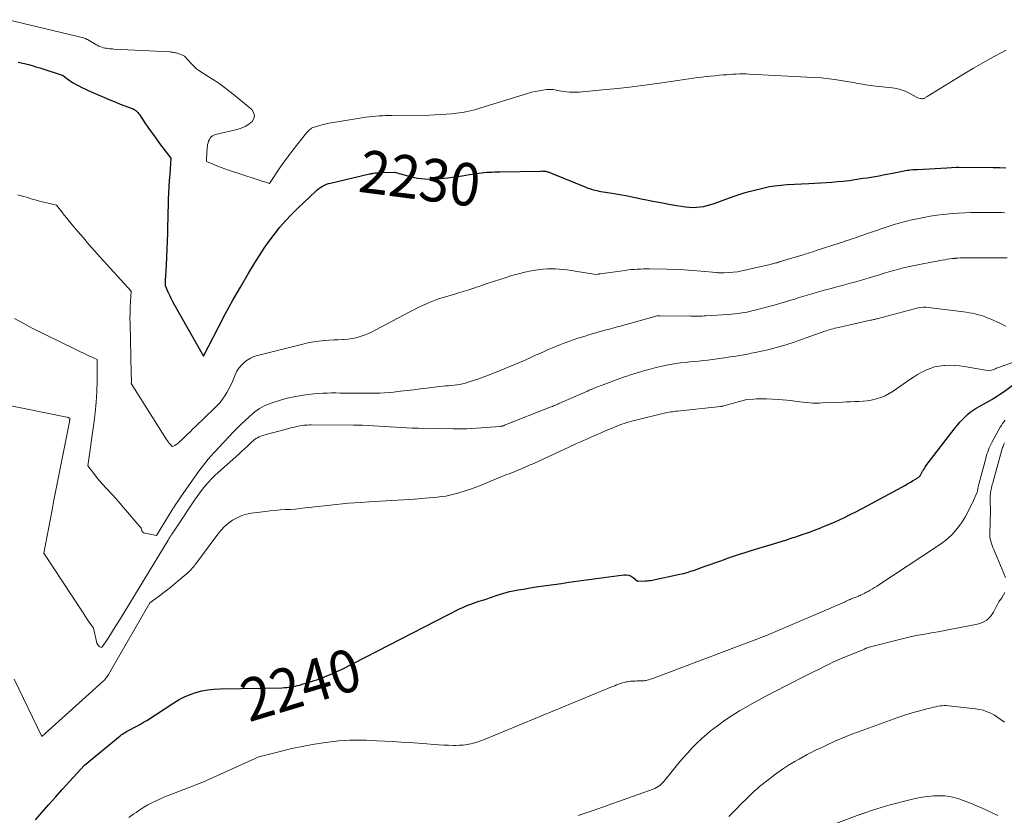
# Model space of a CAD drawing. Units: feet. Extents: x 1191672 to 1199299, y 7056370 to 7061370.
# Drawn here: x 1192173 to 1192404, y 7059475 to 7059662 of the extents above; entities that cross this region are included whole.
import ezdxf
from ezdxf.enums import TextEntityAlignment as Align

# ---------------------------------------------------------------- set-up
doc = ezdxf.new("R2010")
doc.units = ezdxf.units.FT
doc.header["$MEASUREMENT"] = 0
doc.layers.add('Level 44', color=7, linetype='Continuous', lineweight=0)
doc.layers.add('Level 45', color=7, linetype='Continuous', lineweight=0)
doc.styles.add('Style-ENGINEERING', font='ENGINEERING.shx')

msp = doc.modelspace()

# ---------------------------------------------------------------- linework, layer by layer
at = {"layer": 'Level 44', "color": 32, "linetype": 'Continuous', "lineweight": 30, "flags": 128}
for points, elevation in [([(1192172.23, 7059652.53), (1192173.34, 7059652.27), (1192173.76, 7059652.17), (1192174.66, 7059651.94), (1192175.56, 7059651.7), (1192176.44, 7059651.44), (1192177.33, 7059651.17), (1192182.85, 7059649.39), (1192183.6, 7059648.76), (1192183.98, 7059648.46), (1192184.37, 7059648.17), (1192184.77, 7059647.91), (1192185.19, 7059647.66), (1192185.77, 7059647.33), (1192186.49, 7059646.94), (1192187.22, 7059646.56), (1192187.96, 7059646.21), (1192188.7, 7059645.87), (1192193.14, 7059643.94), (1192194.18, 7059643.5), (1192195.21, 7059643.07), (1192196.26, 7059642.66), (1192197.31, 7059642.26), (1192198.82, 7059641.7), (1192199.11, 7059641.58), (1192199.39, 7059641.44), (1192199.66, 7059641.28), (1192199.92, 7059641.11), (1192200.16, 7059640.91), (1192200.39, 7059640.7), (1192200.59, 7059640.46), (1192200.78, 7059640.21), (1192202.08, 7059638.26), (1192202.91, 7059637.03), (1192203.76, 7059635.81), (1192204.63, 7059634.61), (1192205.51, 7059633.41), (1192208.16, 7059629.9), (1192207.89, 7059626.21), (1192207.79, 7059624.71), (1192207.7, 7059623.21), (1192207.63, 7059621.71), (1192207.56, 7059620.21), (1192207.51, 7059618.7), (1192207.47, 7059617.2), (1192207.43, 7059615.7), (1192207.39, 7059614.2), (1192207.34, 7059612.28), (1192207.29, 7059610.39), (1192207.23, 7059608.51), (1192207.14, 7059606.63), (1192207.05, 7059604.74), (1192206.85, 7059601.2), (1192206.84, 7059601.09), (1192206.83, 7059600.98), (1192206.83, 7059600.87), (1192206.82, 7059600.76), (1192206.82, 7059600.65), (1192206.81, 7059600.54), (1192206.81, 7059600.44), (1192206.81, 7059600.33), (1192206.81, 7059599.97), (1192207.48, 7059598.47), (1192207.82, 7059597.72), (1192208.18, 7059596.98), (1192208.56, 7059596.25), (1192208.96, 7059595.53), (1192215.85, 7059583.38), (1192219.37, 7059590.21), (1192221.04, 7059593.38), (1192222.76, 7059596.52), (1192224.53, 7059599.62), (1192226.35, 7059602.71), (1192227.92, 7059605.32), (1192229.01, 7059607.06), (1192230.14, 7059608.77), (1192231.32, 7059610.44), (1192232.54, 7059612.09), (1192233.83, 7059613.68), (1192235.16, 7059615.23), (1192236.57, 7059616.72), (1192238.02, 7059618.16), (1192242.24, 7059622.16), (1192242.62, 7059622.49), (1192243.01, 7059622.81), (1192243.42, 7059623.09), (1192243.85, 7059623.36), (1192244.29, 7059623.59), (1192244.75, 7059623.79), (1192245.22, 7059623.95), (1192245.7, 7059624.09), (1192254.9, 7059626.23), (1192255.02, 7059626.26), (1192255.14, 7059626.29), (1192255.26, 7059626.31), (1192255.38, 7059626.33), (1192255.5, 7059626.35), (1192255.62, 7059626.37), (1192255.74, 7059626.39), (1192255.86, 7059626.41), (1192256.21, 7059626.45), (1192256.5, 7059626.48), (1192256.8, 7059626.5), (1192257.09, 7059626.52), (1192257.39, 7059626.53), (1192260.8, 7059626.61), (1192264.46, 7059625.62), (1192266.19, 7059625.26), (1192267.93, 7059625.04), (1192269.69, 7059625.01), (1192271.45, 7059625.12), (1192271.56, 7059625.13), (1192273.28, 7059625.35), (1192274.99, 7059625.57), (1192276.71, 7059625.82), (1192278.42, 7059626.08), (1192280.64, 7059626.42), (1192281.24, 7059626.5), (1192281.85, 7059626.57), (1192282.46, 7059626.62), (1192283.07, 7059626.65), (1192283.68, 7059626.67), (1192284.29, 7059626.69), (1192284.9, 7059626.7), (1192285.51, 7059626.72), (1192295.19, 7059626.91), (1192295.42, 7059626.92), (1192295.64, 7059626.91), (1192295.86, 7059626.9), (1192296.08, 7059626.88), (1192296.3, 7059626.85), (1192296.52, 7059626.81), (1192296.74, 7059626.75), (1192296.95, 7059626.69), (1192297.84, 7059626.37), (1192305.81, 7059623.09), (1192306.23, 7059622.92), (1192306.66, 7059622.77), (1192307.09, 7059622.63), (1192307.53, 7059622.51), (1192307.97, 7059622.4), (1192308.42, 7059622.3), (1192308.86, 7059622.21), (1192309.31, 7059622.13), (1192312.01, 7059621.69), (1192313.81, 7059621.38), (1192315.61, 7059621.05), (1192317.4, 7059620.7), (1192319.18, 7059620.33), (1192319.64, 7059620.24), (1192321.51, 7059619.85), (1192323.38, 7059619.49), (1192325.27, 7059619.15), (1192327.15, 7059618.84), (1192329.21, 7059618.51), (1192330.07, 7059618.41), (1192330.93, 7059618.36), (1192331.79, 7059618.38), (1192332.65, 7059618.46), (1192333.5, 7059618.6), (1192334.35, 7059618.78), (1192335.18, 7059619.02), (1192336, 7059619.29), (1192339.54, 7059620.62), (1192340.7, 7059621.03), (1192341.87, 7059621.42), (1192343.05, 7059621.76), (1192344.23, 7059622.08), (1192348.39, 7059623.11), (1192349, 7059623.24), (1192349.61, 7059623.36), (1192350.23, 7059623.45), (1192350.85, 7059623.53), (1192353.14, 7059623.74), (1192358.24, 7059623.99), (1192359.59, 7059624.06), (1192360.94, 7059624.14), (1192362.29, 7059624.22), (1192363.64, 7059624.31), (1192364.99, 7059624.42), (1192366.34, 7059624.55), (1192367.68, 7059624.71), (1192369.02, 7059624.9), (1192370.03, 7059625.05), (1192370.97, 7059625.2), (1192371.92, 7059625.34), (1192372.86, 7059625.49), (1192373.8, 7059625.65), (1192374.74, 7059625.81), (1192375.68, 7059625.98), (1192376.62, 7059626.15), (1192377.55, 7059626.34), (1192380.62, 7059626.95), (1192381, 7059627.02), (1192381.39, 7059627.09), (1192381.78, 7059627.14), (1192382.16, 7059627.19), (1192382.67, 7059627.25), (1192382.81, 7059627.26), (1192382.94, 7059627.27), (1192383.08, 7059627.28), (1192383.22, 7059627.28), (1192383.36, 7059627.28), (1192383.5, 7059627.29), (1192383.63, 7059627.29), (1192383.77, 7059627.3), (1192390.72, 7059627.67), (1192392.88, 7059627.81), (1192392.96, 7059627.82), (1192393.03, 7059627.82), (1192393.11, 7059627.83), (1192393.18, 7059627.83), (1192393.26, 7059627.84), (1192393.33, 7059627.84), (1192393.41, 7059627.84), (1192393.48, 7059627.84), (1192401.62, 7059627.76), (1192403.08, 7059627.74), (1192404.53, 7059627.69)], 2230), ([(1192176.36, 7059474.33), (1192177.89, 7059476.14), (1192179.44, 7059477.93), (1192181.01, 7059479.7), (1192182.6, 7059481.45), (1192187.89, 7059487.16), (1192196.21, 7059494.06), (1192196.5, 7059494.29), (1192196.79, 7059494.5), (1192197.1, 7059494.7), (1192197.41, 7059494.89), (1192197.72, 7059495.08), (1192198.04, 7059495.25), (1192198.36, 7059495.43), (1192198.69, 7059495.59), (1192199.55, 7059496.03), (1192200.3, 7059496.42), (1192201.04, 7059496.83), (1192201.76, 7059497.27), (1192202.48, 7059497.72), (1192208.89, 7059501.87), (1192210.12, 7059502.6), (1192211.4, 7059503.26), (1192212.72, 7059503.81), (1192214.08, 7059504.28), (1192215.47, 7059504.64), (1192216.87, 7059504.93), (1192218.3, 7059505.09), (1192219.73, 7059505.17), (1192234.38, 7059505.41), (1192234.9, 7059505.43), (1192235.41, 7059505.46), (1192235.92, 7059505.52), (1192236.42, 7059505.58), (1192236.93, 7059505.68), (1192237.43, 7059505.78), (1192237.93, 7059505.9), (1192238.42, 7059506.04), (1192238.67, 7059506.12), (1192239.29, 7059506.3), (1192239.91, 7059506.49), (1192240.53, 7059506.67), (1192241.14, 7059506.85), (1192241.22, 7059506.87), (1192241.87, 7059507.07), (1192242.52, 7059507.29), (1192243.16, 7059507.51), (1192243.81, 7059507.75), (1192244.49, 7059508.01), (1192245.47, 7059508.41), (1192246.44, 7059508.82), (1192247.39, 7059509.26), (1192248.33, 7059509.73), (1192276.22, 7059524), (1192276.83, 7059524.3), (1192277.44, 7059524.58), (1192278.06, 7059524.84), (1192278.7, 7059525.08), (1192279.33, 7059525.3), (1192279.97, 7059525.52), (1192280.62, 7059525.73), (1192281.26, 7059525.93), (1192281.57, 7059526.02), (1192282.36, 7059526.26), (1192283.14, 7059526.52), (1192283.92, 7059526.79), (1192284.69, 7059527.08), (1192285.47, 7059527.35), (1192286.26, 7059527.6), (1192287.05, 7059527.81), (1192287.86, 7059528), (1192288.66, 7059528.16), (1192289.87, 7059528.4), (1192291.08, 7059528.62), (1192292.3, 7059528.83), (1192293.52, 7059529.02), (1192294.65, 7059529.18), (1192296.44, 7059529.44), (1192298.23, 7059529.7), (1192300.02, 7059529.95), (1192301.81, 7059530.2), (1192314.68, 7059531.98), (1192315.29, 7059531.98), (1192315.88, 7059531.89), (1192316.42, 7059531.65), (1192316.93, 7059531.32), (1192317.91, 7059530.48), (1192319.79, 7059530.53), (1192320.18, 7059530.55), (1192320.58, 7059530.59), (1192320.97, 7059530.65), (1192321.36, 7059530.72), (1192327.91, 7059532.1), (1192328.77, 7059532.3), (1192329.63, 7059532.53), (1192330.48, 7059532.79), (1192331.32, 7059533.06), (1192333.61, 7059533.88), (1192334.99, 7059534.37), (1192336.37, 7059534.86), (1192337.75, 7059535.35), (1192339.13, 7059535.84), (1192340.51, 7059536.32), (1192341.9, 7059536.79), (1192343.29, 7059537.23), (1192344.69, 7059537.66), (1192347.29, 7059538.44), (1192349.11, 7059538.98), (1192350.92, 7059539.54), (1192352.73, 7059540.11), (1192354.53, 7059540.7), (1192355.19, 7059540.91), (1192356.66, 7059541.41), (1192358.12, 7059541.92), (1192359.57, 7059542.46), (1192361.02, 7059543.02), (1192361.11, 7059543.05), (1192362.5, 7059543.62), (1192363.88, 7059544.21), (1192365.25, 7059544.83), (1192366.61, 7059545.46), (1192367.96, 7059546.12), (1192369.3, 7059546.79), (1192370.63, 7059547.48), (1192371.96, 7059548.18), (1192380.1, 7059552.57), (1192380.78, 7059552.94), (1192381.45, 7059553.32), (1192382.11, 7059553.71), (1192382.76, 7059554.11), (1192383.88, 7059554.8), (1192383.97, 7059554.86), (1192384.06, 7059554.93), (1192384.15, 7059555), (1192384.23, 7059555.07), (1192384.31, 7059555.15), (1192384.38, 7059555.24), (1192384.44, 7059555.33), (1192384.5, 7059555.42), (1192384.52, 7059555.45), (1192384.59, 7059555.56), (1192384.65, 7059555.67), (1192384.71, 7059555.78), (1192384.77, 7059555.89), (1192384.82, 7059555.99), (1192384.91, 7059556.15), (1192385, 7059556.31), (1192385.09, 7059556.46), (1192385.18, 7059556.62), (1192385.41, 7059556.97), (1192385.63, 7059557.3), (1192385.85, 7059557.63), (1192386.08, 7059557.95), (1192386.32, 7059558.26), (1192392.68, 7059566.5), (1192393.22, 7059567.17), (1192393.77, 7059567.82), (1192394.34, 7059568.45), (1192394.93, 7059569.06), (1192395.56, 7059569.64), (1192396.21, 7059570.18), (1192396.9, 7059570.68), (1192397.62, 7059571.13), (1192398.47, 7059571.63), (1192399.16, 7059572.03), (1192399.86, 7059572.43), (1192400.56, 7059572.83), (1192401.26, 7059573.22), (1192401.95, 7059573.62), (1192402.64, 7059574.04), (1192403.3, 7059574.48), (1192403.96, 7059574.94), (1192410.42, 7059579.67)], 2240)]:
    msp.add_lwpolyline(points, dxfattribs=dict(at, elevation=elevation))
at = {"layer": 'Level 45', "color": 32, "linetype": 'Continuous', "lineweight": 0, "flags": 128}
for points, elevation in [([(1192169.93, 7059662.5), (1192187.63, 7059658.2), (1192187.75, 7059658.17), (1192187.87, 7059658.13), (1192187.99, 7059658.09), (1192188.11, 7059658.04), (1192188.22, 7059657.99), (1192188.33, 7059657.93), (1192188.44, 7059657.87), (1192188.55, 7059657.81), (1192190.54, 7059656.66), (1192190.87, 7059656.48), (1192191.21, 7059656.31), (1192191.56, 7059656.17), (1192191.92, 7059656.04), (1192191.96, 7059656.03), (1192192.31, 7059655.92), (1192192.65, 7059655.83), (1192193, 7059655.77), (1192193.36, 7059655.71), (1192193.71, 7059655.67), (1192194.07, 7059655.64), (1192194.43, 7059655.61), (1192194.79, 7059655.59), (1192207.97, 7059654.91), (1192208.19, 7059654.9), (1192208.4, 7059654.88), (1192208.61, 7059654.85), (1192208.83, 7059654.82), (1192209.04, 7059654.78), (1192209.24, 7059654.73), (1192209.45, 7059654.67), (1192209.65, 7059654.6), (1192211.26, 7059653.99), (1192211.28, 7059653.98), (1192211.29, 7059653.97), (1192211.31, 7059653.96), (1192211.33, 7059653.95), (1192211.39, 7059653.89), (1192211.41, 7059653.87), (1192211.42, 7059653.86), (1192211.44, 7059653.84), (1192211.45, 7059653.83), (1192212.76, 7059652.36), (1192213.46, 7059651.64), (1192214.2, 7059650.97), (1192214.99, 7059650.38), (1192215.83, 7059649.83), (1192216.97, 7059649.15), (1192218.39, 7059648.27), (1192219.77, 7059647.34), (1192221.11, 7059646.35), (1192222.42, 7059645.32), (1192227.18, 7059641.37), (1192227.64, 7059640.69), (1192227.86, 7059640), (1192227.7, 7059639.3), (1192227.29, 7059638.59), (1192226.49, 7059637.94), (1192225.65, 7059637.39), (1192224.73, 7059636.98), (1192223.76, 7059636.67), (1192218.68, 7059635.47), (1192218.31, 7059635.34), (1192217.98, 7059635.16), (1192217.68, 7059634.92), (1192217.43, 7059634.63), (1192217.22, 7059634.29), (1192217.04, 7059633.93), (1192216.92, 7059633.56), (1192216.82, 7059633.17), (1192216.76, 7059632.76), (1192216.71, 7059632.35), (1192216.67, 7059631.95), (1192216.65, 7059631.54), (1192216.54, 7059629.18), (1192218.25, 7059628.43), (1192219.11, 7059628.06), (1192219.98, 7059627.72), (1192220.86, 7059627.4), (1192221.75, 7059627.1), (1192231.34, 7059624), (1192233.98, 7059627.91), (1192234.32, 7059628.41), (1192234.67, 7059628.9), (1192235.02, 7059629.39), (1192235.38, 7059629.87), (1192235.75, 7059630.35), (1192236.11, 7059630.83), (1192236.48, 7059631.3), (1192236.85, 7059631.78), (1192240.09, 7059635.88), (1192240.3, 7059636.12), (1192240.52, 7059636.36), (1192240.76, 7059636.58), (1192241.01, 7059636.78), (1192241.28, 7059636.96), (1192241.56, 7059637.12), (1192241.86, 7059637.24), (1192242.16, 7059637.34), (1192243.45, 7059637.69), (1192244.42, 7059637.93), (1192245.39, 7059638.15), (1192246.36, 7059638.34), (1192247.34, 7059638.51), (1192254.04, 7059639.57), (1192254.81, 7059639.68), (1192255.59, 7059639.77), (1192256.36, 7059639.83), (1192257.14, 7059639.88), (1192257.91, 7059639.91), (1192258.69, 7059639.94), (1192259.47, 7059639.96), (1192260.25, 7059639.97), (1192269.01, 7059640.08), (1192270.31, 7059640.11), (1192271.61, 7059640.17), (1192272.91, 7059640.26), (1192274.21, 7059640.38), (1192275.33, 7059640.49), (1192276.06, 7059640.58), (1192276.79, 7059640.68), (1192277.52, 7059640.82), (1192278.25, 7059640.97), (1192278.97, 7059641.14), (1192279.68, 7059641.32), (1192280.4, 7059641.53), (1192281.11, 7059641.74), (1192292.07, 7059645.17), (1192292.96, 7059645.42), (1192293.86, 7059645.64), (1192294.78, 7059645.81), (1192295.7, 7059645.95), (1192296.52, 7059646.05), (1192297.03, 7059646.09), (1192297.54, 7059646.09), (1192298.05, 7059646.05), (1192298.56, 7059645.97), (1192299.07, 7059645.87), (1192299.57, 7059645.78), (1192300.08, 7059645.7), (1192300.6, 7059645.62), (1192301.12, 7059645.55), (1192301.9, 7059645.46), (1192302.67, 7059645.42), (1192303.45, 7059645.43), (1192304.23, 7059645.47), (1192309.69, 7059645.98), (1192313.19, 7059646.33), (1192316.69, 7059646.73), (1192320.18, 7059647.18), (1192323.66, 7059647.67), (1192328.98, 7059648.47), (1192330, 7059648.62), (1192331.03, 7059648.76), (1192332.05, 7059648.89), (1192333.08, 7059649.01), (1192334.11, 7059649.12), (1192335.14, 7059649.23), (1192336.17, 7059649.33), (1192337.2, 7059649.42)], 2228), ([(1192337.2, 7059649.42), (1192338.07, 7059649.5), (1192338.84, 7059649.56), (1192339.61, 7059649.62), (1192340.38, 7059649.67), (1192341.15, 7059649.72), (1192341.92, 7059649.75), (1192342.69, 7059649.76), (1192343.46, 7059649.75), (1192344.23, 7059649.72), (1192359.32, 7059648.94), (1192361.17, 7059648.81), (1192363.01, 7059648.63), (1192364.84, 7059648.38), (1192366.67, 7059648.08), (1192369.09, 7059647.64), (1192369.7, 7059647.53), (1192370.32, 7059647.42), (1192370.93, 7059647.31), (1192371.55, 7059647.2), (1192372.16, 7059647.09), (1192372.78, 7059647), (1192373.4, 7059646.92), (1192374.02, 7059646.84), (1192377.81, 7059646.45), (1192378.36, 7059646.38), (1192378.9, 7059646.29), (1192379.44, 7059646.17), (1192379.97, 7059646.02), (1192380.49, 7059645.84), (1192381.01, 7059645.65), (1192381.5, 7059645.41), (1192381.99, 7059645.16), (1192383.59, 7059644.26), (1192383.84, 7059644.14), (1192384.1, 7059644.04), (1192384.38, 7059643.97), (1192384.65, 7059643.93), (1192384.89, 7059643.91), (1192385.05, 7059643.91), (1192385.21, 7059643.93), (1192385.35, 7059643.99), (1192385.49, 7059644.07), (1192385.63, 7059644.17), (1192385.77, 7059644.27), (1192385.91, 7059644.36), (1192386.05, 7059644.45), (1192393.23, 7059648.86), (1192396.98, 7059651.11), (1192400.78, 7059653.29), (1192404.63, 7059655.37)], 2228), ([(1192172.21, 7059621.34), (1192173.52, 7059620.94), (1192174.2, 7059620.73), (1192174.88, 7059620.53), (1192175.56, 7059620.32), (1192176.23, 7059620.12), (1192176.92, 7059619.92), (1192177.6, 7059619.73), (1192178.29, 7059619.56), (1192178.98, 7059619.4), (1192181.27, 7059618.9), (1192182.49, 7059617.34), (1192183.1, 7059616.56), (1192183.72, 7059615.79), (1192184.34, 7059615.02), (1192184.98, 7059614.26), (1192186.28, 7059612.71), (1192187.58, 7059611.18), (1192188.89, 7059609.67), (1192190.21, 7059608.17), (1192191.55, 7059606.67), (1192198.83, 7059598.65), (1192198.67, 7059596.13), (1192198.6, 7059594.87), (1192198.56, 7059593.61), (1192198.55, 7059592.34), (1192198.57, 7059591.08), (1192198.84, 7059579.28), (1192198.84, 7059579.04), (1192198.85, 7059578.79), (1192198.86, 7059578.55), (1192198.88, 7059578.31), (1192198.9, 7059577.99), (1192198.9, 7059577.91), (1192198.91, 7059577.82), (1192198.91, 7059577.74), (1192198.91, 7059577.65), (1192198.91, 7059577.56), (1192198.9, 7059577.48), (1192198.89, 7059577.39), (1192198.88, 7059577.31), (1192198.83, 7059576.97), (1192207.16, 7059563.78), (1192207.36, 7059563.49), (1192207.56, 7059563.2), (1192207.78, 7059562.93), (1192208.01, 7059562.67), (1192208.49, 7059562.16), (1192208.79, 7059562.24), (1192208.93, 7059562.29), (1192209.07, 7059562.35), (1192209.2, 7059562.43), (1192209.33, 7059562.51), (1192209.67, 7059562.79), (1192209.96, 7059563.03), (1192210.25, 7059563.27), (1192210.52, 7059563.52), (1192210.79, 7059563.78), (1192211.47, 7059564.44), (1192212.07, 7059565.03), (1192212.68, 7059565.62), (1192213.29, 7059566.21), (1192213.9, 7059566.79), (1192218.43, 7059571.13), (1192219.09, 7059571.81), (1192219.73, 7059572.51), (1192220.31, 7059573.26), (1192220.86, 7059574.04), (1192221.36, 7059574.85), (1192221.83, 7059575.68), (1192222.25, 7059576.54), (1192222.63, 7059577.41), (1192223.3, 7059579.02), (1192223.7, 7059579.82), (1192224.17, 7059580.58), (1192224.75, 7059581.27), (1192225.39, 7059581.9), (1192226.11, 7059582.44), (1192226.87, 7059582.91), (1192227.69, 7059583.26), (1192228.55, 7059583.55), (1192239.54, 7059586.31), (1192240.67, 7059586.56), (1192241.82, 7059586.78), (1192242.97, 7059586.93), (1192244.13, 7059587.04), (1192244.28, 7059587.05), (1192245.37, 7059587.12), (1192246.47, 7059587.19), (1192247.56, 7059587.24), (1192248.66, 7059587.29), (1192248.92, 7059587.3), (1192249.88, 7059587.37), (1192250.83, 7059587.5), (1192251.76, 7059587.71), (1192252.69, 7059587.97), (1192253.6, 7059588.29), (1192254.5, 7059588.65), (1192255.38, 7059589.05), (1192256.24, 7059589.48), (1192264.35, 7059593.79), (1192265.33, 7059594.3), (1192266.32, 7059594.79), (1192267.32, 7059595.26), (1192268.33, 7059595.71), (1192268.8, 7059595.91), (1192269.58, 7059596.24), (1192270.36, 7059596.55), (1192271.16, 7059596.83), (1192271.96, 7059597.1), (1192272.77, 7059597.35), (1192273.58, 7059597.59), (1192274.39, 7059597.83), (1192275.2, 7059598.07), (1192275.82, 7059598.25), (1192276.93, 7059598.58), (1192278.05, 7059598.93), (1192279.16, 7059599.29), (1192280.27, 7059599.66), (1192281.04, 7059599.92), (1192282.54, 7059600.43), (1192284.04, 7059600.93), (1192285.54, 7059601.42), (1192287.04, 7059601.9), (1192288.4, 7059602.34), (1192289.9, 7059602.77), (1192291.41, 7059603.14), (1192292.94, 7059603.42), (1192294.49, 7059603.65), (1192295.71, 7059603.8), (1192296.65, 7059603.88), (1192297.6, 7059603.93), (1192298.54, 7059603.92), (1192299.49, 7059603.87), (1192300.44, 7059603.79), (1192301.38, 7059603.68), (1192302.32, 7059603.55), (1192303.26, 7059603.4), (1192308.12, 7059602.56), (1192308.69, 7059602.67), (1192308.76, 7059602.68), (1192308.82, 7059602.69), (1192308.88, 7059602.71), (1192308.94, 7059602.72), (1192309, 7059602.73), (1192309.06, 7059602.74), (1192309.12, 7059602.75), (1192309.18, 7059602.76), (1192315, 7059603.55), (1192315.72, 7059603.64), (1192316.44, 7059603.72), (1192317.16, 7059603.78), (1192317.88, 7059603.83), (1192318.6, 7059603.87), (1192319.33, 7059603.89), (1192320.05, 7059603.89), (1192320.77, 7059603.89), (1192324.9, 7059603.8), (1192326.91, 7059603.74), (1192328.91, 7059603.65), (1192330.91, 7059603.52), (1192332.92, 7059603.36), (1192336.44, 7059603.05), (1192336.68, 7059603.03), (1192336.92, 7059603.01), (1192337.15, 7059602.99), (1192337.39, 7059602.98), (1192337.63, 7059602.97), (1192337.87, 7059602.97), (1192338.1, 7059602.98), (1192338.34, 7059602.99), (1192341.45, 7059603.2), (1192349.14, 7059604.94), (1192349.41, 7059605.01), (1192349.68, 7059605.07), (1192349.94, 7059605.14), (1192350.21, 7059605.21), (1192350.48, 7059605.29), (1192350.75, 7059605.36), (1192351.01, 7059605.44), (1192351.28, 7059605.52), (1192356.93, 7059607.24), (1192357.31, 7059607.36), (1192357.69, 7059607.47), (1192358.07, 7059607.59), (1192358.45, 7059607.71), (1192358.84, 7059607.82), (1192359.22, 7059607.94), (1192359.6, 7059608.06), (1192359.98, 7059608.19), (1192365.37, 7059609.94), (1192365.98, 7059610.13), (1192366.58, 7059610.33), (1192367.18, 7059610.54), (1192367.78, 7059610.74), (1192368.39, 7059610.95), (1192368.99, 7059611.16), (1192369.59, 7059611.37), (1192370.19, 7059611.57), (1192376.43, 7059613.72), (1192377.13, 7059613.95), (1192377.84, 7059614.18), (1192378.55, 7059614.4), (1192379.26, 7059614.61), (1192379.97, 7059614.81), (1192380.69, 7059615), (1192381.41, 7059615.17), (1192382.14, 7059615.34), (1192383.73, 7059615.69), (1192385.25, 7059616), (1192386.78, 7059616.27), (1192388.32, 7059616.5), (1192389.86, 7059616.69), (1192390.59, 7059616.77), (1192392.02, 7059616.91), (1192393.46, 7059617.02), (1192394.9, 7059617.1), (1192396.34, 7059617.15), (1192397.78, 7059617.17), (1192399.22, 7059617.18), (1192400.66, 7059617.18), (1192402.1, 7059617.16), (1192403.61, 7059617.13), (1192404.37, 7059617.11)], 2232), ([(1192219.37, 7059561.81), (1192222.99, 7059565.65), (1192223.86, 7059566.54), (1192224.74, 7059567.42), (1192225.64, 7059568.27), (1192226.56, 7059569.11), (1192227.43, 7059569.88), (1192227.94, 7059570.3), (1192228.46, 7059570.7), (1192229, 7059571.06), (1192229.57, 7059571.39), (1192230.15, 7059571.69), (1192230.75, 7059571.96), (1192231.36, 7059572.2), (1192231.98, 7059572.41), (1192233.93, 7059573.01), (1192235.55, 7059573.46), (1192237.18, 7059573.85), (1192238.83, 7059574.14), (1192240.49, 7059574.36), (1192241.81, 7059574.51), (1192242.85, 7059574.6), (1192243.88, 7059574.67), (1192244.92, 7059574.71), (1192245.95, 7059574.72), (1192246.99, 7059574.72), (1192248.03, 7059574.71), (1192249.07, 7059574.7), (1192250.11, 7059574.69), (1192251.99, 7059574.67), (1192253.06, 7059574.66), (1192254.14, 7059574.65), (1192255.21, 7059574.66), (1192256.29, 7059574.67), (1192257.36, 7059574.7), (1192258.43, 7059574.75), (1192259.5, 7059574.83), (1192260.57, 7059574.93), (1192262.21, 7059575.11), (1192263.76, 7059575.28), (1192265.3, 7059575.46), (1192266.84, 7059575.66), (1192268.39, 7059575.86), (1192270.16, 7059576.1), (1192270.81, 7059576.19), (1192271.47, 7059576.26), (1192272.13, 7059576.32), (1192272.79, 7059576.37), (1192273.45, 7059576.42), (1192274.11, 7059576.48), (1192274.77, 7059576.56), (1192275.42, 7059576.64), (1192275.46, 7059576.64), (1192276.13, 7059576.75), (1192276.8, 7059576.89), (1192277.46, 7059577.06), (1192278.11, 7059577.26), (1192279.84, 7059577.83), (1192280.81, 7059578.16), (1192281.78, 7059578.5), (1192282.74, 7059578.85), (1192283.7, 7059579.21), (1192284.65, 7059579.59), (1192285.6, 7059579.97), (1192286.55, 7059580.36), (1192287.5, 7059580.75), (1192288.82, 7059581.31), (1192290.15, 7059581.88), (1192291.48, 7059582.46), (1192292.81, 7059583.06), (1192294.13, 7059583.66), (1192294.53, 7059583.84), (1192295.65, 7059584.35), (1192296.77, 7059584.85), (1192297.9, 7059585.33), (1192299.04, 7059585.8), (1192299.63, 7059586.04), (1192300.48, 7059586.37), (1192301.33, 7059586.7), (1192302.18, 7059587), (1192303.04, 7059587.3), (1192303.9, 7059587.58), (1192304.77, 7059587.85), (1192305.64, 7059588.11), (1192306.51, 7059588.37), (1192310.05, 7059589.39), (1192310.56, 7059589.53), (1192311.08, 7059589.68), (1192311.6, 7059589.82), (1192312.12, 7059589.96), (1192312.64, 7059590.1), (1192313.16, 7059590.24), (1192313.68, 7059590.38), (1192314.2, 7059590.52), (1192322.52, 7059592.83), (1192322.54, 7059592.84), (1192322.56, 7059592.84), (1192322.58, 7059592.84), (1192322.59, 7059592.85), (1192322.66, 7059592.86), (1192322.68, 7059592.86), (1192322.7, 7059592.86), (1192322.72, 7059592.86), (1192322.73, 7059592.86), (1192323.16, 7059592.85), (1192330.51, 7059592.77), (1192330.95, 7059592.77), (1192331.39, 7059592.77), (1192331.83, 7059592.78), (1192332.27, 7059592.79), (1192332.71, 7059592.81), (1192333.15, 7059592.82), (1192333.59, 7059592.85), (1192334.03, 7059592.87), (1192339.26, 7059593.2), (1192340.06, 7059593.26), (1192340.86, 7059593.34), (1192341.65, 7059593.44), (1192342.44, 7059593.55), (1192343.23, 7059593.68), (1192344.01, 7059593.83), (1192344.79, 7059594.01), (1192345.57, 7059594.2), (1192349.1, 7059595.11), (1192350.4, 7059595.46), (1192351.68, 7059595.82), (1192352.97, 7059596.2), (1192354.25, 7059596.59), (1192354.68, 7059596.73), (1192355.74, 7059597.06), (1192356.8, 7059597.39), (1192357.87, 7059597.71), (1192358.93, 7059598.03), (1192359.99, 7059598.35), (1192361.06, 7059598.65), (1192362.13, 7059598.94), (1192363.2, 7059599.23), (1192364.01, 7059599.44), (1192365.07, 7059599.72), (1192366.13, 7059600.01), (1192367.19, 7059600.3), (1192368.25, 7059600.59), (1192369.3, 7059600.89), (1192370.36, 7059601.19), (1192371.41, 7059601.5), (1192372.46, 7059601.82), (1192374.84, 7059602.54), (1192375.96, 7059602.87), (1192377.08, 7059603.2), (1192378.2, 7059603.51), (1192379.33, 7059603.82), (1192380.46, 7059604.11), (1192381.59, 7059604.38), (1192382.73, 7059604.63), (1192383.87, 7059604.86), (1192387.83, 7059605.63), (1192388.42, 7059605.74), (1192389.01, 7059605.85), (1192389.6, 7059605.96), (1192390.19, 7059606.06), (1192390.78, 7059606.16), (1192391.37, 7059606.25), (1192391.96, 7059606.32), (1192392.55, 7059606.38), (1192392.62, 7059606.39), (1192393.25, 7059606.44), (1192393.87, 7059606.47), (1192394.5, 7059606.49), (1192395.13, 7059606.5), (1192404.86, 7059606.49)], 2234), ([(1192148.49, 7059576.16), (1192183.69, 7059569.05), (1192183.81, 7059569.02), (1192183.94, 7059568.99), (1192184.06, 7059568.95), (1192184.19, 7059568.91), (1192184.43, 7059568.83), (1192184.42, 7059568.71), (1192184.42, 7059568.7), (1192184.42, 7059568.68), (1192184.42, 7059568.66), (1192184.42, 7059568.64), (1192184.38, 7059568.44), (1192184.36, 7059568.31), (1192184.34, 7059568.19), (1192184.32, 7059568.07), (1192184.29, 7059567.95), (1192181.73, 7059554.97), (1192181.35, 7059553.03), (1192180.97, 7059551.09), (1192180.59, 7059549.15), (1192180.22, 7059547.21), (1192178.27, 7059537.05), (1192187.05, 7059523.69), (1192187.53, 7059522.98), (1192188.01, 7059522.26), (1192188.49, 7059521.56), (1192188.98, 7059520.85), (1192189.97, 7059519.45), (1192190.68, 7059516.24), (1192190.78, 7059515.92), (1192190.92, 7059515.63), (1192191.11, 7059515.36), (1192191.33, 7059515.12), (1192191.47, 7059514.99), (1192191.64, 7059514.91), (1192191.8, 7059514.89), (1192191.95, 7059514.95), (1192192.1, 7059515.07), (1192193.27, 7059516.85), (1192193.98, 7059517.95), (1192194.68, 7059519.06), (1192195.38, 7059520.17), (1192196.06, 7059521.28), (1192207.52, 7059540.11), (1192207.69, 7059540.39), (1192207.86, 7059540.66), (1192208.04, 7059540.93), (1192208.21, 7059541.21), (1192208.39, 7059541.48), (1192208.56, 7059541.75), (1192208.74, 7059542.02), (1192208.92, 7059542.29), (1192213.73, 7059549.49), (1192214.35, 7059550.37), (1192214.98, 7059551.25), (1192215.64, 7059552.1), (1192216.31, 7059552.94), (1192217.02, 7059553.76), (1192217.75, 7059554.55), (1192218.52, 7059555.31), (1192219.31, 7059556.04), (1192223.43, 7059559.71), (1192224.12, 7059560.33), (1192224.81, 7059560.96), (1192225.5, 7059561.59), (1192226.17, 7059562.22), (1192226.92, 7059562.93), (1192227.23, 7059563.21), (1192227.54, 7059563.48), (1192227.87, 7059563.74), (1192228.21, 7059563.98), (1192228.57, 7059564.2), (1192228.93, 7059564.39), (1192229.31, 7059564.55), (1192229.71, 7059564.68), (1192235.94, 7059566.37), (1192236.38, 7059566.49), (1192236.82, 7059566.6), (1192237.25, 7059566.71), (1192237.69, 7059566.81), (1192237.73, 7059566.82), (1192238.15, 7059566.91), (1192238.58, 7059566.99), (1192239.01, 7059567.05), (1192239.44, 7059567.11), (1192239.87, 7059567.14), (1192240.3, 7059567.17), (1192240.74, 7059567.19), (1192241.17, 7059567.2), (1192251.15, 7059567.18), (1192251.42, 7059567.18), (1192251.68, 7059567.18), (1192251.95, 7059567.17), (1192252.21, 7059567.17), (1192252.48, 7059567.16), (1192252.74, 7059567.15), (1192253, 7059567.13), (1192253.27, 7059567.12), (1192264.98, 7059566.44), (1192265.11, 7059566.44), (1192265.24, 7059566.43), (1192265.38, 7059566.44), (1192265.51, 7059566.44), (1192265.56, 7059566.44), (1192265.67, 7059566.45), (1192265.78, 7059566.45), (1192265.89, 7059566.46), (1192266, 7059566.47), (1192266.11, 7059566.47), (1192266.22, 7059566.48), (1192266.33, 7059566.48), (1192266.44, 7059566.48), (1192274.6, 7059566.28), (1192275.13, 7059566.27), (1192275.66, 7059566.26), (1192276.19, 7059566.27), (1192276.71, 7059566.27), (1192277.77, 7059566.3), (1192285.6, 7059566.86), (1192285.74, 7059566.87), (1192285.88, 7059566.89), (1192286.01, 7059566.91), (1192286.15, 7059566.94), (1192286.28, 7059566.98), (1192286.41, 7059567.02), (1192286.55, 7059567.06), (1192286.68, 7059567.11), (1192297.4, 7059571.36), (1192297.65, 7059571.47), (1192297.91, 7059571.57), (1192298.16, 7059571.67), (1192298.42, 7059571.78), (1192298.67, 7059571.88), (1192298.92, 7059571.99), (1192299.18, 7059572.1), (1192299.43, 7059572.21), (1192306.14, 7059575.17), (1192306.57, 7059575.35), (1192307, 7059575.54), (1192307.43, 7059575.72), (1192307.87, 7059575.91), (1192308.3, 7059576.08), (1192308.74, 7059576.26), (1192309.18, 7059576.43), (1192309.62, 7059576.59), (1192313.81, 7059578.12), (1192314.62, 7059578.41), (1192315.43, 7059578.69), (1192316.25, 7059578.96), (1192317.07, 7059579.23), (1192317.89, 7059579.48), (1192318.72, 7059579.73), (1192319.54, 7059579.97), (1192320.37, 7059580.19), (1192322.03, 7059580.64), (1192323.38, 7059580.97), (1192324.73, 7059581.26), (1192326.09, 7059581.5), (1192327.47, 7059581.7), (1192328.08, 7059581.78), (1192329.15, 7059581.91), (1192330.22, 7059582.03), (1192331.29, 7059582.14), (1192332.37, 7059582.23), (1192333.44, 7059582.33), (1192334.51, 7059582.45), (1192335.58, 7059582.58), (1192336.65, 7059582.73), (1192338.38, 7059582.98), (1192339.28, 7059583.12), (1192340.18, 7059583.26), (1192341.09, 7059583.4), (1192341.99, 7059583.55), (1192342.88, 7059583.71), (1192343.78, 7059583.87), (1192344.68, 7059584.05), (1192345.57, 7059584.24), (1192348.59, 7059584.9), (1192349.46, 7059585.1), (1192350.32, 7059585.31), (1192351.18, 7059585.54), (1192352.04, 7059585.79), (1192352.9, 7059586.05), (1192353.75, 7059586.32), (1192354.59, 7059586.6), (1192355.44, 7059586.89), (1192362.03, 7059589.22), (1192362.42, 7059589.36), (1192362.81, 7059589.49), (1192363.2, 7059589.61), (1192363.59, 7059589.73), (1192363.99, 7059589.84), (1192364.38, 7059589.95), (1192364.78, 7059590.05), (1192365.18, 7059590.14), (1192372.72, 7059591.81), (1192372.95, 7059591.86), (1192373.18, 7059591.91), (1192373.41, 7059591.96), (1192373.64, 7059592.02), (1192373.87, 7059592.08), (1192374.1, 7059592.13), (1192374.32, 7059592.19), (1192374.55, 7059592.25), (1192383.91, 7059594.74), (1192385.17, 7059594.87), (1192385.25, 7059594.87), (1192385.32, 7059594.88), (1192385.39, 7059594.88), (1192385.47, 7059594.88), (1192385.54, 7059594.88), (1192385.62, 7059594.88), (1192385.69, 7059594.88), (1192385.77, 7059594.87), (1192395.21, 7059593.71), (1192395.94, 7059593.6), (1192396.67, 7059593.47), (1192397.39, 7059593.31), (1192398.11, 7059593.13), (1192398.82, 7059592.92), (1192399.52, 7059592.68), (1192400.21, 7059592.42), (1192400.89, 7059592.13), (1192403.32, 7059591.04), (1192404.6, 7059590.41)], 2236), ([(1192171.35, 7059592.27), (1192173.43, 7059591.1), (1192175.55, 7059589.99), (1192188.88, 7059583.48), (1192189.2, 7059583.33), (1192189.52, 7059583.18), (1192189.84, 7059583.03), (1192190.16, 7059582.88), (1192190.81, 7059582.6), (1192190.8, 7059577.57), (1192190.74, 7059575.06), (1192190.62, 7059572.56), (1192190.38, 7059570.06), (1192190.08, 7059567.57), (1192188.65, 7059557.56), (1192190.01, 7059555.78), (1192190.71, 7059554.9), (1192191.42, 7059554.04), (1192192.16, 7059553.2), (1192192.92, 7059552.37), (1192193.31, 7059551.95), (1192194.26, 7059550.92), (1192195.21, 7059549.88), (1192196.14, 7059548.82), (1192197.05, 7059547.76), (1192201.15, 7059542.9), (1192201.32, 7059542.37), (1192201.45, 7059542.15), (1192201.6, 7059541.96), (1192201.81, 7059541.83), (1192202.05, 7059541.74), (1192204.78, 7059541.21), (1192208.49, 7059547.25), (1192208.53, 7059547.31), (1192208.56, 7059547.37), (1192208.6, 7059547.43), (1192208.64, 7059547.49), (1192208.67, 7059547.55), (1192208.71, 7059547.61), (1192208.75, 7059547.66), (1192208.79, 7059547.72), (1192209.36, 7059548.6), (1192209.69, 7059549.09), (1192210.02, 7059549.58), (1192210.36, 7059550.07), (1192210.7, 7059550.55), (1192214.75, 7059556.31), (1192215.28, 7059557.04), (1192215.82, 7059557.76), (1192216.39, 7059558.45), (1192216.96, 7059559.14), (1192217.55, 7059559.82), (1192218.15, 7059560.49), (1192218.76, 7059561.15), (1192219.37, 7059561.81)], 2234), ([(1192171.33, 7059507.43), (1192177.8, 7059493.9), (1192192.17, 7059506.84), (1192192.36, 7059507.03), (1192192.55, 7059507.22), (1192192.73, 7059507.41), (1192192.9, 7059507.62), (1192193.06, 7059507.83), (1192193.22, 7059508.05), (1192193.36, 7059508.28), (1192193.5, 7059508.51), (1192203.22, 7059525.36), (1192205.49, 7059527.02), (1192206.62, 7059527.87), (1192207.73, 7059528.73), (1192208.82, 7059529.61), (1192209.9, 7059530.52), (1192212.25, 7059532.54), (1192212.5, 7059532.76), (1192212.74, 7059532.99), (1192212.97, 7059533.24), (1192213.2, 7059533.49), (1192213.41, 7059533.75), (1192213.62, 7059534.01), (1192213.83, 7059534.28), (1192214.03, 7059534.55), (1192219.22, 7059541.5), (1192219.99, 7059542.43), (1192220.82, 7059543.3), (1192221.73, 7059544.08), (1192222.7, 7059544.79), (1192223.75, 7059545.39), (1192224.83, 7059545.88), (1192225.96, 7059546.21), (1192227.14, 7059546.45), (1192230.32, 7059546.86), (1192231.5, 7059546.99), (1192232.68, 7059547.11), (1192233.86, 7059547.2), (1192235.04, 7059547.28), (1192236.23, 7059547.35), (1192237.41, 7059547.43), (1192238.59, 7059547.55), (1192239.77, 7059547.68), (1192241.34, 7059547.87), (1192242.77, 7059548.04), (1192244.2, 7059548.21), (1192245.64, 7059548.37), (1192247.07, 7059548.52), (1192248.51, 7059548.66), (1192249.94, 7059548.79), (1192251.38, 7059548.9), (1192252.82, 7059549), (1192254.8, 7059549.14), (1192256.14, 7059549.22), (1192257.49, 7059549.31), (1192258.83, 7059549.38), (1192260.18, 7059549.45), (1192261.52, 7059549.53), (1192262.87, 7059549.6), (1192264.22, 7059549.69), (1192265.56, 7059549.78), (1192268, 7059549.95), (1192268.96, 7059550.03), (1192269.93, 7059550.12), (1192270.89, 7059550.22), (1192271.86, 7059550.34), (1192272.81, 7059550.49), (1192273.76, 7059550.67), (1192274.7, 7059550.9), (1192275.63, 7059551.16), (1192277.65, 7059551.79), (1192278.91, 7059552.21), (1192280.17, 7059552.65), (1192281.41, 7059553.14), (1192282.64, 7059553.65), (1192283.21, 7059553.9), (1192284.15, 7059554.31), (1192285.09, 7059554.7), (1192286.04, 7059555.08), (1192286.99, 7059555.45), (1192287.95, 7059555.82), (1192288.9, 7059556.2), (1192289.84, 7059556.59), (1192290.78, 7059556.98), (1192292.32, 7059557.65), (1192293.51, 7059558.17), (1192294.7, 7059558.7), (1192295.88, 7059559.23), (1192297.06, 7059559.78), (1192298.23, 7059560.33), (1192299.41, 7059560.88), (1192300.59, 7059561.42), (1192301.77, 7059561.97), (1192303.6, 7059562.8), (1192304.4, 7059563.16), (1192305.2, 7059563.52), (1192306, 7059563.88), (1192306.8, 7059564.24), (1192307.6, 7059564.59), (1192308.41, 7059564.94), (1192309.21, 7059565.29), (1192310.02, 7059565.63), (1192313.07, 7059566.89), (1192313.65, 7059567.12), (1192314.23, 7059567.35), (1192314.82, 7059567.56), (1192315.41, 7059567.76), (1192316.01, 7059567.94), (1192316.61, 7059568.12), (1192317.21, 7059568.28), (1192317.82, 7059568.43), (1192324.17, 7059569.94), (1192324.57, 7059570.03), (1192324.96, 7059570.11), (1192325.36, 7059570.19), (1192325.75, 7059570.26), (1192326.15, 7059570.32), (1192326.55, 7059570.38), (1192326.95, 7059570.43), (1192327.35, 7059570.48), (1192337.46, 7059571.52), (1192337.51, 7059571.53), (1192337.57, 7059571.54), (1192337.62, 7059571.54), (1192337.68, 7059571.55), (1192337.73, 7059571.56), (1192337.78, 7059571.57), (1192337.84, 7059571.59), (1192337.89, 7059571.6), (1192343.64, 7059573.15), (1192345.18, 7059573.29), (1192345.94, 7059573.34), (1192346.71, 7059573.37), (1192347.48, 7059573.37), (1192348.25, 7059573.35), (1192351.08, 7059573.2), (1192352.05, 7059573.14), (1192353.03, 7059573.05), (1192354, 7059572.93), (1192354.97, 7059572.8), (1192355.4, 7059572.73), (1192356.15, 7059572.62), (1192356.91, 7059572.53), (1192357.67, 7059572.45), (1192358.43, 7059572.4), (1192359.19, 7059572.36), (1192359.95, 7059572.35), (1192360.71, 7059572.35), (1192361.47, 7059572.38), (1192366.13, 7059572.59), (1192367.1, 7059572.63), (1192368.07, 7059572.67), (1192369.05, 7059572.7), (1192370.02, 7059572.72), (1192370.99, 7059572.77), (1192371.95, 7059572.87), (1192372.91, 7059573.04), (1192373.85, 7059573.26), (1192374.1, 7059573.32), (1192375.14, 7059573.66), (1192376.15, 7059574.06), (1192377.11, 7059574.57), (1192378.04, 7059575.14), (1192381.96, 7059577.85), (1192382.88, 7059578.46), (1192383.82, 7059579.04), (1192384.79, 7059579.58), (1192385.77, 7059580.09), (1192386.78, 7059580.51), (1192387.81, 7059580.85), (1192388.88, 7059581.06), (1192389.97, 7059581.19), (1192390.13, 7059581.2), (1192391.32, 7059581.23), (1192392.5, 7059581.2), (1192393.68, 7059581.09), (1192394.86, 7059580.93), (1192400.65, 7059579.95), (1192401.22, 7059580.11), (1192401.44, 7059580.18), (1192401.66, 7059580.25), (1192401.87, 7059580.33), (1192402.09, 7059580.41), (1192402.13, 7059580.42), (1192402.37, 7059580.52), (1192402.6, 7059580.61), (1192402.84, 7059580.69), (1192403.08, 7059580.78), (1192406.16, 7059581.85)], 2238), ([(1192198.29, 7059474.88), (1192199.44, 7059475.72), (1192199.98, 7059476.09), (1192200.89, 7059476.7), (1192201.81, 7059477.28), (1192202.76, 7059477.83), (1192203.73, 7059478.34), (1192204.71, 7059478.82), (1192205.71, 7059479.28), (1192206.71, 7059479.71), (1192207.73, 7059480.12), (1192215.71, 7059483.21), (1192228.86, 7059489.16), (1192234.18, 7059490.51), (1192236.61, 7059491.09), (1192239.06, 7059491.61), (1192241.52, 7059492.05), (1192244, 7059492.43), (1192246.41, 7059492.77), (1192247.68, 7059492.92), (1192248.96, 7059493.03), (1192250.25, 7059493.08), (1192251.53, 7059493.1), (1192252.82, 7059493.08), (1192254.11, 7059493.05), (1192255.39, 7059493), (1192256.68, 7059492.94), (1192260.32, 7059492.74), (1192262.33, 7059492.62), (1192264.33, 7059492.5), (1192266.33, 7059492.36), (1192268.34, 7059492.21), (1192270.04, 7059492.08), (1192271.19, 7059492), (1192272.34, 7059491.93), (1192273.5, 7059491.89), (1192274.65, 7059491.85), (1192275.18, 7059491.84), (1192276.06, 7059491.86), (1192276.95, 7059491.92), (1192277.82, 7059492.05), (1192278.69, 7059492.23), (1192279.55, 7059492.46), (1192280.4, 7059492.71), (1192281.24, 7059493.01), (1192282.07, 7059493.33), (1192311.66, 7059505.51), (1192312.11, 7059505.69), (1192312.56, 7059505.87), (1192313.01, 7059506.05), (1192313.46, 7059506.22), (1192313.91, 7059506.38), (1192314.37, 7059506.52), (1192314.83, 7059506.65), (1192315.3, 7059506.76), (1192315.5, 7059506.8), (1192315.89, 7059506.87), (1192316.27, 7059506.92), (1192316.66, 7059506.96), (1192317.04, 7059506.98), (1192317.14, 7059506.98), (1192317.48, 7059506.98), (1192317.82, 7059506.99), (1192318.16, 7059506.99), (1192318.5, 7059506.99), (1192318.85, 7059507), (1192319.18, 7059507.02), (1192319.51, 7059507.06), (1192319.84, 7059507.11), (1192320, 7059507.13), (1192320.24, 7059507.19), (1192320.49, 7059507.24), (1192320.74, 7059507.31), (1192320.98, 7059507.39), (1192321.22, 7059507.47), (1192321.46, 7059507.55), (1192321.7, 7059507.64), (1192321.94, 7059507.73), (1192348.26, 7059517.72), (1192366.74, 7059525.62), (1192366.89, 7059525.69), (1192367.05, 7059525.76), (1192367.2, 7059525.83), (1192367.36, 7059525.9), (1192367.51, 7059525.97), (1192367.67, 7059526.04), (1192367.82, 7059526.1), (1192367.98, 7059526.17), (1192368.06, 7059526.2), (1192368.26, 7059526.29), (1192368.45, 7059526.37), (1192368.65, 7059526.44), (1192368.85, 7059526.52), (1192369.09, 7059526.61), (1192369.4, 7059526.73), (1192369.72, 7059526.86), (1192370.03, 7059526.99), (1192370.34, 7059527.13), (1192370.41, 7059527.16), (1192370.75, 7059527.32), (1192371.09, 7059527.49), (1192371.42, 7059527.66), (1192371.75, 7059527.84), (1192372.15, 7059528.06), (1192372.67, 7059528.36), (1192373.19, 7059528.67), (1192373.71, 7059528.99), (1192374.21, 7059529.32), (1192388.73, 7059538.82), (1192389.55, 7059539.4), (1192390.34, 7059540), (1192391.1, 7059540.65), (1192391.83, 7059541.33), (1192392.51, 7059542.06), (1192393.16, 7059542.82), (1192393.75, 7059543.62), (1192394.31, 7059544.44), (1192394.46, 7059544.69), (1192395.05, 7059545.68), (1192395.61, 7059546.67), (1192396.13, 7059547.69), (1192396.63, 7059548.73), (1192397.84, 7059551.39), (1192397.96, 7059552.01), (1192398.02, 7059552.32), (1192398.09, 7059552.63), (1192398.16, 7059552.94), (1192398.24, 7059553.25), (1192399.83, 7059559.28), (1192399.98, 7059559.8), (1192400.13, 7059560.31), (1192400.3, 7059560.81), (1192400.48, 7059561.31), (1192400.68, 7059561.81), (1192400.9, 7059562.3), (1192401.13, 7059562.77), (1192401.38, 7059563.25), (1192403.26, 7059566.64), (1192403.52, 7059567.08), (1192403.79, 7059567.52), (1192404.09, 7059567.94), (1192404.4, 7059568.35)], 2242), ([(1192404.47, 7059531.3), (1192401.73, 7059537.88), (1192401.53, 7059538.38), (1192401.35, 7059538.88), (1192401.18, 7059539.39), (1192401.02, 7059539.9), (1192400.9, 7059540.42), (1192400.81, 7059540.95), (1192400.77, 7059541.48), (1192400.77, 7059542.01), (1192400.86, 7059544.05), (1192400.88, 7059544.41), (1192400.89, 7059544.76), (1192400.91, 7059545.12), (1192400.92, 7059545.48), (1192400.94, 7059545.83), (1192400.94, 7059546.19), (1192400.94, 7059546.55), (1192400.94, 7059546.9), (1192400.87, 7059549.5), (1192400.87, 7059549.87), (1192400.88, 7059550.23), (1192400.91, 7059550.6), (1192400.94, 7059550.96), (1192400.95, 7059551.02), (1192400.99, 7059551.35), (1192401.04, 7059551.68), (1192401.11, 7059552.02), (1192401.18, 7059552.35), (1192401.2, 7059552.43), (1192401.29, 7059552.8), (1192401.38, 7059553.17), (1192401.48, 7059553.54), (1192401.58, 7059553.91), (1192403.82, 7059561.89), (1192403.91, 7059562.17), (1192404.01, 7059562.45), (1192404.12, 7059562.71), (1192404.25, 7059562.98)], 2244), ([(1192304.01, 7059475.39), (1192307.54, 7059476.55), (1192321.6, 7059481.55), (1192322.02, 7059481.73), (1192322.43, 7059481.93), (1192322.81, 7059482.18), (1192323.18, 7059482.45), (1192323.53, 7059482.76), (1192323.86, 7059483.08), (1192324.17, 7059483.42), (1192324.47, 7059483.77), (1192325.78, 7059485.41), (1192326.73, 7059486.58), (1192327.69, 7059487.74), (1192328.67, 7059488.89), (1192329.66, 7059490.03), (1192329.74, 7059490.12), (1192330.8, 7059491.28), (1192331.9, 7059492.4), (1192333.05, 7059493.46), (1192334.23, 7059494.49), (1192335.06, 7059495.18), (1192336.71, 7059496.48), (1192338.41, 7059497.72), (1192340.16, 7059498.87), (1192341.96, 7059499.97), (1192343.14, 7059500.64), (1192345.54, 7059501.99), (1192347.95, 7059503.32), (1192350.39, 7059504.61), (1192352.84, 7059505.87), (1192354.71, 7059506.81), (1192356.23, 7059507.58), (1192357.76, 7059508.35), (1192359.29, 7059509.12), (1192360.82, 7059509.88), (1192362.12, 7059510.53), (1192363, 7059510.96), (1192363.89, 7059511.38), (1192364.79, 7059511.78), (1192365.69, 7059512.17), (1192371.29, 7059514.5), (1192371.4, 7059514.54), (1192371.52, 7059514.59), (1192371.64, 7059514.63), (1192371.75, 7059514.67), (1192372.46, 7059514.92), (1192379.24, 7059516.69), (1192380.79, 7059517.07), (1192382.35, 7059517.43), (1192383.91, 7059517.74), (1192385.48, 7059518.03), (1192387.05, 7059518.3), (1192388.63, 7059518.57), (1192390.2, 7059518.86), (1192391.77, 7059519.16), (1192397.87, 7059520.33), (1192399.06, 7059520.74), (1192400.12, 7059521.32), (1192400.98, 7059522.18), (1192401.7, 7059523.21), (1192402.32, 7059524.42), (1192402.63, 7059525), (1192402.95, 7059525.57), (1192403.31, 7059526.12), (1192403.68, 7059526.66), (1192403.73, 7059526.72), (1192404.05, 7059527.24), (1192404.33, 7059527.78)], 2244), ([(1192339.41, 7059475.15), (1192340.09, 7059475.81), (1192340.76, 7059476.47), (1192342.66, 7059478.39), (1192343.22, 7059478.95), (1192343.77, 7059479.5), (1192344.33, 7059480.04), (1192344.89, 7059480.59), (1192345.46, 7059481.12), (1192346.04, 7059481.64), (1192346.64, 7059482.15), (1192347.25, 7059482.64), (1192349.36, 7059484.28), (1192350.71, 7059485.28), (1192352.07, 7059486.25), (1192353.48, 7059487.16), (1192354.91, 7059488.04), (1192355.92, 7059488.64), (1192356.87, 7059489.18), (1192357.82, 7059489.7), (1192358.79, 7059490.2), (1192359.76, 7059490.69), (1192360.75, 7059491.15), (1192361.74, 7059491.62), (1192362.73, 7059492.07), (1192363.72, 7059492.52), (1192364.35, 7059492.8), (1192365.66, 7059493.37), (1192366.99, 7059493.92), (1192368.32, 7059494.45), (1192369.67, 7059494.95), (1192379.2, 7059498.41), (1192380.08, 7059498.71), (1192380.97, 7059499.01), (1192381.86, 7059499.28), (1192382.76, 7059499.55), (1192382.81, 7059499.56), (1192383.69, 7059499.8), (1192384.56, 7059500.04), (1192385.44, 7059500.28), (1192386.32, 7059500.51), (1192387.1, 7059500.71), (1192387.59, 7059500.83), (1192388.09, 7059500.94), (1192388.59, 7059501.03), (1192389.09, 7059501.11), (1192389.6, 7059501.17), (1192390.1, 7059501.19), (1192390.61, 7059501.19), (1192391.12, 7059501.15), (1192397.41, 7059500.47), (1192398.35, 7059500.31), (1192399.27, 7059500.09), (1192400.16, 7059499.77), (1192401.03, 7059499.39), (1192401.87, 7059498.93), (1192402.69, 7059498.43), (1192403.48, 7059497.89), (1192404.25, 7059497.32)], 2246), ([(1192361.42, 7059472.32), (1192370.24, 7059475.57), (1192370.39, 7059475.63), (1192370.54, 7059475.68), (1192370.69, 7059475.74), (1192370.84, 7059475.79), (1192370.99, 7059475.85), (1192371.14, 7059475.9), (1192371.29, 7059475.96), (1192371.44, 7059476.01), (1192373.19, 7059476.61), (1192374.22, 7059476.95), (1192375.25, 7059477.27), (1192376.29, 7059477.57), (1192377.33, 7059477.85), (1192382.31, 7059479.14), (1192383.61, 7059479.44), (1192384.91, 7059479.68), (1192386.23, 7059479.86), (1192387.55, 7059479.98), (1192387.94, 7059480.01), (1192389.07, 7059480.02), (1192390.19, 7059479.97), (1192391.3, 7059479.81), (1192392.41, 7059479.57), (1192393.5, 7059479.26), (1192394.57, 7059478.91), (1192395.63, 7059478.51), (1192396.68, 7059478.08), (1192397.31, 7059477.8), (1192398.66, 7059477.2), (1192400.01, 7059476.6), (1192401.36, 7059475.98), (1192402.7, 7059475.35)], 2248)]:
    msp.add_lwpolyline(points, dxfattribs=dict(at, elevation=elevation))

# ---------------------------------------------------------------- texts
at = {"layer": 'Level 44', "color": 32, "linetype": 'Continuous', "lineweight": 13, "style": 'Style-ENGINEERING', "width": 0.94}
for s, rotation, p in [(' 2230 ', 352.5761, (1192266.75, 7059625.19, 2230)), (' 2240 ', 16.6664, (1192238.74, 7059506.14, 2240))]:
    msp.add_text(s, height=10, rotation=rotation, dxfattribs=at).set_placement(p, align=Align.MIDDLE_CENTER)

doc.saveas('drawing.dxf')
